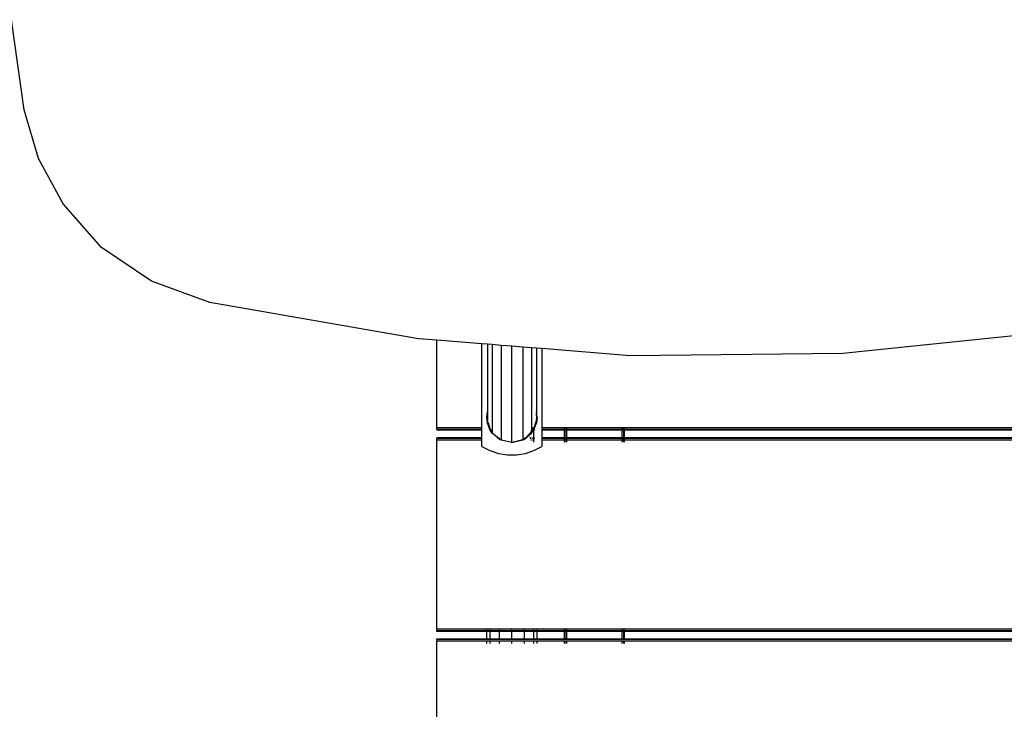
# Model space of a CAD drawing. Extents: x -841 to 5484, y -3947 to 5668.
# Drawn here: x 1900 to 2556, y 799 to 1258 of the extents above; entities that cross this region are included whole.
import ezdxf

# ---------------------------------------------------------------- set-up
doc = ezdxf.new("R2010")
doc.units = 0
doc.layers.get('0').update_dxf_attribs({"linetype": 'CONTINUOUS'})

# ---------------------------------------------------------------- blocks, each defined once
blk = doc.blocks.new('005346')
for p, q in [((1903.37, 1197.97), (1895.04, 1258.03)), ((1913.01, 1165.64), (1903.37, 1197.97)), ((1929.47, 1135.46), (1913.01, 1165.64)), ((1955.02, 1106.35), (1929.47, 1135.46)), ((1988.32, 1083.93), (1955.02, 1106.35)), ((2027.14, 1069.73), (1988.32, 1083.93)), ((2166.09, 1045.52), (2027.14, 1069.73)), ((2589.64, 1050.18), (2448.9, 1035.69)), ((2178.43, 1044.52), (2166.09, 1045.52)), ((2208.43, 1042.1), (2178.43, 1044.52)), ((2178.43, 986.03), (2178.43, 1044.52)), ((2212.1, 1041.81), (2208.43, 1042.1)), ((2208.43, 986.03), (2208.43, 1042.1)), ((2215.33, 1041.55), (2212.1, 1041.81)), ((2212.1, 1041.81), (2212.1, 998.22)), ((2221.16, 1041.08), (2215.33, 1041.55)), ((2215.33, 1041.55), (2215.33, 982.58)), ((2228.43, 1040.49), (2221.16, 1041.08)), ((2221.16, 1041.08), (2221.16, 978.23)), ((2235.69, 1039.9), (2228.43, 1040.49)), ((2228.43, 976.28), (2228.43, 1040.49)), ((2241.52, 1039.43), (2235.69, 1039.9)), ((2235.69, 1039.9), (2235.69, 978.42)), ((2244.76, 1039.17), (2241.52, 1039.43)), ((2241.52, 1039.43), (2241.52, 986.03)), ((2248.43, 1038.88), (2244.76, 1039.17)), ((2244.76, 1039.17), (2244.76, 996.76)), ((2307.2, 1034.13), (2248.43, 1038.88)), ((2248.43, 1038.88), (2248.43, 986.03)), ((2448.9, 1035.69), (2307.2, 1034.13)), ((2212.1, 998.22), (2211.68, 993.03)), ((2212.1, 998.22), (2212.1, 996.76)), ((2211.68, 993.03), (2212.1, 996.76)), ((2212.1, 994.59), (2211.68, 993.03)), ((2211.68, 993.03), (2212.1, 991.46)), ((2212.1, 989.3), (2211.68, 993.03)), ((2212.1, 996.76), (2212.1, 994.59)), ((2212.1, 994.59), (2212.1, 991.46)), ((2212.1, 991.46), (2212.1, 990.88)), ((2244.62, 995.09), (2244.59, 995.23)), ((2245.18, 993.03), (2244.76, 996.76)), ((2244.76, 996.76), (2244.76, 994.59)), ((2245.18, 993.03), (2244.76, 994.59)), ((2244.76, 994.59), (2244.76, 991.46)), ((2244.76, 991.46), (2245.18, 993.03)), ((2245.18, 993.03), (2244.76, 989.3)), ((2244.76, 989.3), (2244.76, 991.46)), ((2178.43, 984.93), (2178.43, 986.03)), ((2208.43, 986.03), (2178.43, 986.03)), ((2208.43, 984.93), (2178.43, 984.93)), ((2178.43, 984.93), (2178.43, 984.53)), ((2208.43, 984.53), (2178.43, 984.53)), ((2208.43, 984.93), (2208.43, 986.03)), ((2208.43, 984.53), (2208.43, 984.93)), ((2208.43, 979.53), (2208.43, 984.53)), ((2213.92, 984.65), (2212.1, 989.3)), ((2213.4, 986.59), (2212.1, 989.3)), ((2212.44, 990.17), (2213.4, 986.59)), ((2213.4, 986.59), (2213.92, 984.65)), ((2214.26, 984.81), (2213.4, 986.59)), ((2214.26, 984.81), (2213.92, 984.65)), ((2215.33, 982.58), (2213.92, 984.65)), ((2213.92, 984.65), (2214.72, 983.85)), ((2214.72, 983.85), (2214.26, 984.81)), ((2242.03, 986.03), (2241.52, 986.03)), ((2241.52, 986.03), (2241.52, 984.93)), ((2241.71, 984.93), (2241.52, 984.93)), ((2241.52, 984.93), (2241.52, 984.53)), ((2241.6, 984.53), (2241.52, 984.53)), ((2241.52, 983.65), (2242.33, 984.53)), ((2241.52, 983.65), (2241.52, 984.53)), ((2242.33, 984.53), (2241.65, 984.53)), ((2242.65, 984.93), (2241.85, 984.93)), ((2242.46, 984.53), (2242.13, 983.85)), ((2242.13, 983.85), (2242.81, 984.53)), ((2242.33, 984.53), (2242.6, 984.81)), ((2242.46, 984.53), (2242.33, 984.53)), ((2242.93, 986.03), (2242.39, 986.03)), ((2242.6, 984.81), (2242.46, 984.53)), ((2242.81, 984.53), (2242.46, 984.53)), ((2242.65, 984.93), (2242.6, 984.81)), ((2242.93, 984.65), (2242.6, 984.81)), ((2242.93, 985.51), (2242.65, 984.93)), ((2242.93, 984.93), (2242.65, 984.93)), ((2242.81, 984.53), (2242.93, 984.65)), ((2242.93, 984.53), (2242.81, 984.53)), ((2242.93, 985.51), (2242.93, 986.03)), ((2243.18, 986.03), (2242.93, 986.03)), ((2243.18, 986.03), (2242.93, 985.51)), ((2242.93, 984.93), (2242.93, 985.51)), ((2242.93, 984.65), (2243.01, 984.93)), ((2243.01, 984.93), (2242.93, 984.93)), ((2242.93, 979.53), (2242.93, 984.53)), ((2243.74, 984.53), (2242.93, 984.53)), ((2243.01, 984.93), (2243.47, 986.03)), ((2243.01, 984.93), (2243.3, 986.03)), ((2243.76, 984.93), (2243.01, 984.93)), ((2243.45, 986.59), (2243.18, 986.03)), ((2243.3, 986.03), (2243.18, 986.03)), ((2243.3, 986.03), (2243.45, 986.59)), ((2243.47, 986.03), (2243.3, 986.03)), ((2243.45, 986.59), (2244.41, 990.17)), ((2244.76, 989.3), (2243.45, 986.59)), ((2243.47, 986.03), (2244.76, 989.3)), ((2243.82, 986.03), (2243.47, 986.03)), ((2263.43, 986.03), (2248.43, 986.03)), ((2248.43, 986.03), (2248.43, 984.93)), ((2263.43, 984.93), (2248.43, 984.93)), ((2248.43, 984.93), (2248.43, 984.53)), ((2263.43, 984.53), (2248.43, 984.53)), ((2248.43, 984.53), (2248.43, 979.53)), ((2263.43, 984.93), (2263.43, 986.03)), ((2263.83, 986.03), (2263.43, 986.03)), ((2263.83, 984.93), (2263.43, 984.93)), ((2263.43, 979.53), (2263.43, 984.53)), ((2263.83, 984.53), (2263.43, 984.53)), ((2263.83, 984.93), (2263.83, 986.03)), ((2264.93, 986.03), (2263.83, 986.03)), ((2264.93, 984.93), (2263.83, 984.93)), ((2263.83, 979.53), (2263.83, 984.53)), ((2264.93, 984.53), (2263.83, 984.53)), ((2264.93, 984.93), (2264.93, 986.03)), ((2301.93, 986.03), (2264.93, 986.03)), ((2301.93, 984.93), (2264.93, 984.93)), ((2264.93, 979.53), (2264.93, 984.53)), ((2301.93, 984.53), (2264.93, 984.53)), ((2301.93, 984.93), (2301.93, 986.03)), ((2303.02, 986.03), (2301.93, 986.03)), ((2303.02, 984.93), (2301.93, 984.93)), ((2301.93, 979.53), (2301.93, 984.53)), ((2303.02, 984.53), (2301.93, 984.53)), ((2303.02, 984.93), (2303.02, 986.03)), ((2303.43, 986.03), (2303.02, 986.03)), ((2303.43, 984.93), (2303.02, 984.93)), ((2303.02, 979.53), (2303.02, 984.53)), ((2303.43, 984.53), (2303.02, 984.53)), ((2303.43, 984.93), (2303.43, 986.03)), ((3053.43, 986.03), (2303.43, 986.03)), ((3053.43, 984.93), (2303.43, 984.93)), ((2303.43, 979.53), (2303.43, 984.53)), ((3053.43, 984.53), (2303.43, 984.53)), ((2208.43, 979.53), (2178.43, 979.53)), ((2178.43, 979.53), (2178.43, 979.13)), ((2178.43, 978.03), (2178.43, 979.13)), ((2208.43, 979.13), (2178.43, 979.13)), ((2208.43, 978.03), (2178.43, 978.03)), ((2178.43, 852.03), (2178.43, 978.03)), ((2208.43, 979.13), (2208.43, 979.53)), ((2208.43, 978.03), (2208.43, 979.13)), ((2208.43, 973.72), (2208.43, 978.03)), ((2215.33, 982.58), (2214.72, 983.85)), ((2220.05, 978.52), (2215.33, 982.58)), ((2218.58, 979.99), (2215.33, 982.58)), ((2218.58, 979.99), (2220.05, 978.52)), ((2220.2, 978.7), (2218.58, 979.99)), ((2220.2, 978.7), (2220.05, 978.52)), ((2221.16, 977.94), (2220.05, 978.52)), ((2220.05, 978.52), (2220.61, 978.37)), ((2220.61, 978.37), (2220.2, 978.7)), ((2220.61, 978.37), (2221.16, 978.23)), ((2221.16, 977.94), (2220.61, 978.37)), ((2221.16, 977.94), (2221.16, 978.23)), ((2228.43, 976.28), (2221.16, 977.94)), ((2228.43, 976.28), (2235.69, 978.42)), ((2228.43, 976.28), (2235.69, 978.23)), ((2235.69, 977.94), (2228.43, 976.28)), ((2235.69, 978.23), (2235.69, 978.42)), ((2236.24, 978.37), (2235.69, 977.94)), ((2235.69, 977.94), (2235.69, 978.23)), ((2236.66, 978.7), (2236.24, 978.37)), ((2236.24, 978.37), (2236.8, 978.52)), ((2237.83, 979.64), (2236.66, 978.7)), ((2236.8, 978.52), (2236.66, 978.7)), ((2236.8, 978.52), (2241.52, 982.58)), ((2236.8, 978.52), (2238.27, 979.99)), ((2236.8, 978.52), (2237.83, 979.64)), ((2237.83, 979.64), (2241.52, 983.65)), ((2238.27, 979.99), (2237.83, 979.64)), ((2238.27, 979.99), (2241.52, 983.24)), ((2241.52, 982.58), (2238.27, 979.99)), ((2241.19, 979.53), (2240.37, 979.53)), ((2241.28, 979.13), (2240.5, 979.13)), ((2241.52, 978.03), (2240.84, 978.03)), ((2242.13, 983.85), (2241.52, 982.58)), ((2241.52, 983.24), (2242.13, 983.85)), ((2241.52, 983.24), (2241.52, 983.65)), ((2241.52, 982.58), (2241.52, 983.24)), ((2242.93, 979.53), (2242.01, 979.53)), ((2242.93, 979.13), (2242.06, 979.13)), ((2242.93, 978.03), (2242.2, 978.03)), ((2243.5, 979.53), (2242.93, 979.53)), ((2243.48, 979.13), (2242.93, 979.13)), ((2242.93, 978.03), (2242.93, 979.13)), ((2243.43, 978.03), (2242.93, 978.03)), ((2242.93, 976.53), (2242.93, 978.03)), ((2263.43, 979.53), (2248.43, 979.53)), ((2248.43, 979.53), (2248.43, 979.13)), ((2263.43, 979.13), (2248.43, 979.13)), ((2248.43, 979.13), (2248.43, 978.03)), ((2263.43, 978.03), (2248.43, 978.03)), ((2248.43, 978.03), (2248.43, 973.72)), ((2263.83, 979.53), (2263.43, 979.53)), ((2263.43, 978.03), (2263.43, 979.13)), ((2263.83, 979.13), (2263.43, 979.13)), ((2263.43, 976.53), (2263.43, 978.03)), ((2263.83, 978.03), (2263.43, 978.03)), ((2264.93, 979.53), (2263.83, 979.53)), ((2263.83, 978.03), (2263.83, 979.13)), ((2264.93, 979.13), (2263.83, 979.13)), ((2263.83, 976.53), (2263.83, 978.03)), ((2264.93, 978.03), (2263.83, 978.03)), ((2301.93, 979.53), (2264.93, 979.53)), ((2264.93, 978.03), (2264.93, 979.13)), ((2301.93, 979.13), (2264.93, 979.13)), ((2264.93, 976.53), (2264.93, 978.03)), ((2301.93, 978.03), (2264.93, 978.03)), ((2303.02, 979.53), (2301.93, 979.53)), ((2301.93, 978.03), (2301.93, 979.13)), ((2303.02, 979.13), (2301.93, 979.13)), ((2301.93, 976.53), (2301.93, 978.03)), ((2303.02, 978.03), (2301.93, 978.03)), ((2303.43, 979.53), (2303.02, 979.53)), ((2303.02, 978.03), (2303.02, 979.13)), ((2303.43, 979.13), (2303.02, 979.13)), ((2303.02, 976.53), (2303.02, 978.03)), ((2303.43, 978.03), (2303.02, 978.03)), ((3053.43, 979.53), (2303.43, 979.53)), ((2303.43, 978.03), (2303.43, 979.13)), ((3053.43, 979.13), (2303.43, 979.13)), ((2303.43, 976.53), (2303.43, 978.03)), ((3053.43, 978.03), (2303.43, 978.03)), ((2208.43, 973.72), (2213.77, 970.97)), ((2213.77, 970.97), (2219.48, 969.1)), ((2237.37, 969.1), (2243.08, 970.97)), ((2243.08, 970.97), (2248.43, 973.72)), ((2219.48, 969.1), (2225.42, 968.15)), ((2225.42, 968.15), (2231.43, 968.15)), ((2231.43, 968.15), (2237.37, 969.1)), ((2178.43, 850.93), (2178.43, 852.03)), ((2211.68, 852.03), (2178.43, 852.03)), ((2178.43, 850.53), (2178.43, 850.93)), ((2211.68, 850.93), (2178.43, 850.93)), ((2211.68, 850.53), (2178.43, 850.53)), ((2213.92, 852.03), (2211.68, 852.03)), ((2211.68, 850.93), (2211.68, 852.03)), ((2213.92, 850.93), (2211.68, 850.93)), ((2211.68, 850.53), (2211.68, 850.93)), ((2211.68, 845.53), (2211.68, 850.53)), ((2213.92, 850.53), (2211.68, 850.53)), ((2220.05, 852.03), (2213.92, 852.03)), ((2213.92, 850.93), (2213.92, 852.03)), ((2220.05, 850.93), (2213.92, 850.93)), ((2213.92, 850.53), (2213.92, 850.93)), ((2213.92, 845.53), (2213.92, 850.53)), ((2220.05, 850.53), (2213.92, 850.53)), ((2220.05, 850.93), (2220.05, 852.03)), ((2228.43, 852.03), (2220.05, 852.03)), ((2220.05, 850.53), (2220.05, 850.93)), ((2228.43, 850.93), (2220.05, 850.93)), ((2220.05, 845.53), (2220.05, 850.53)), ((2228.43, 850.53), (2220.05, 850.53)), ((2228.43, 850.93), (2228.43, 852.03)), ((2236.8, 852.03), (2228.43, 852.03)), ((2228.43, 850.53), (2228.43, 850.93)), ((2236.8, 850.93), (2228.43, 850.93)), ((2228.43, 845.53), (2228.43, 850.53)), ((2236.8, 850.53), (2228.43, 850.53)), ((2236.8, 850.93), (2236.8, 852.03)), ((2242.93, 852.03), (2236.8, 852.03)), ((2236.8, 850.53), (2236.8, 850.93)), ((2242.93, 850.93), (2236.8, 850.93)), ((2236.8, 845.53), (2236.8, 850.53)), ((2242.93, 850.53), (2236.8, 850.53)), ((2242.93, 850.93), (2242.93, 852.03)), ((2245.18, 852.03), (2242.93, 852.03)), ((2242.93, 850.53), (2242.93, 850.93)), ((2245.18, 850.93), (2242.93, 850.93)), ((2242.93, 845.53), (2242.93, 850.53)), ((2245.18, 850.53), (2242.93, 850.53)), ((2263.43, 852.03), (2245.18, 852.03)), ((2245.18, 850.93), (2245.18, 852.03)), ((2263.43, 850.93), (2245.18, 850.93)), ((2245.18, 850.53), (2245.18, 850.93)), ((2263.43, 850.53), (2245.18, 850.53)), ((2245.18, 845.53), (2245.18, 850.53)), ((2263.43, 850.93), (2263.43, 852.03)), ((2263.83, 852.03), (2263.43, 852.03)), ((2263.43, 850.53), (2263.43, 850.93)), ((2263.83, 850.93), (2263.43, 850.93)), ((2263.43, 845.53), (2263.43, 850.53)), ((2263.83, 850.53), (2263.43, 850.53)), ((2263.83, 850.93), (2263.83, 852.03)), ((2264.93, 852.03), (2263.83, 852.03)), ((2263.83, 850.53), (2263.83, 850.93)), ((2264.93, 850.93), (2263.83, 850.93)), ((2263.83, 845.53), (2263.83, 850.53)), ((2264.93, 850.53), (2263.83, 850.53)), ((2264.93, 850.93), (2264.93, 852.03)), ((2301.93, 852.03), (2264.93, 852.03)), ((2264.93, 850.53), (2264.93, 850.93)), ((2301.93, 850.93), (2264.93, 850.93)), ((2264.93, 845.53), (2264.93, 850.53)), ((2301.93, 850.53), (2264.93, 850.53)), ((2301.93, 850.93), (2301.93, 852.03)), ((2303.02, 852.03), (2301.93, 852.03)), ((2301.93, 850.53), (2301.93, 850.93)), ((2303.02, 850.93), (2301.93, 850.93)), ((2301.93, 845.53), (2301.93, 850.53)), ((2303.02, 850.53), (2301.93, 850.53)), ((2303.02, 850.93), (2303.02, 852.03)), ((2303.43, 852.03), (2303.02, 852.03)), ((2303.02, 850.53), (2303.02, 850.93)), ((2303.43, 850.93), (2303.02, 850.93)), ((2303.02, 845.53), (2303.02, 850.53)), ((2303.43, 850.53), (2303.02, 850.53)), ((2303.43, 850.93), (2303.43, 852.03)), ((3053.43, 852.03), (2303.43, 852.03)), ((2303.43, 850.53), (2303.43, 850.93)), ((3053.43, 850.93), (2303.43, 850.93)), ((2303.43, 845.53), (2303.43, 850.53)), ((3053.43, 850.53), (2303.43, 850.53)), ((2178.43, 845.13), (2178.43, 845.53)), ((2178.43, 845.53), (2211.68, 845.53)), ((2178.43, 845.13), (2178.43, 844.03)), ((2211.68, 845.13), (2178.43, 845.13)), ((2211.68, 844.03), (2178.43, 844.03)), ((2178.43, 718.03), (2178.43, 844.03)), ((2211.68, 845.13), (2211.68, 845.53)), ((2211.68, 845.53), (2213.92, 845.53)), ((2213.92, 845.13), (2211.68, 845.13)), ((2211.68, 842.53), (2211.68, 844.03)), ((2213.92, 844.03), (2211.68, 844.03)), ((2213.92, 845.13), (2213.92, 845.53)), ((2213.92, 845.53), (2220.05, 845.53)), ((2220.05, 845.13), (2213.92, 845.13)), ((2213.92, 842.53), (2213.92, 844.03)), ((2220.05, 844.03), (2213.92, 844.03)), ((2220.05, 845.13), (2220.05, 845.53)), ((2220.05, 845.53), (2228.43, 845.53)), ((2228.43, 845.13), (2220.05, 845.13)), ((2220.05, 842.53), (2220.05, 844.03)), ((2228.43, 844.03), (2220.05, 844.03)), ((2228.43, 845.13), (2228.43, 845.53)), ((2228.43, 845.53), (2236.8, 845.53)), ((2236.8, 845.13), (2228.43, 845.13)), ((2228.43, 842.53), (2228.43, 844.03)), ((2236.8, 844.03), (2228.43, 844.03)), ((2236.8, 845.13), (2236.8, 845.53)), ((2236.8, 845.53), (2242.93, 845.53)), ((2242.93, 845.13), (2236.8, 845.13)), ((2236.8, 842.53), (2236.8, 844.03)), ((2242.93, 844.03), (2236.8, 844.03)), ((2242.93, 845.13), (2242.93, 845.53)), ((2242.93, 845.53), (2245.18, 845.53)), ((2245.18, 845.13), (2242.93, 845.13)), ((2242.93, 842.53), (2242.93, 844.03)), ((2245.18, 844.03), (2242.93, 844.03)), ((2245.18, 845.13), (2245.18, 845.53)), ((2245.18, 845.53), (2263.43, 845.53)), ((2263.43, 845.13), (2245.18, 845.13)), ((2245.18, 842.53), (2245.18, 844.03)), ((2263.43, 844.03), (2245.18, 844.03)), ((2263.43, 845.13), (2263.43, 845.53)), ((2263.43, 845.53), (2263.83, 845.53)), ((2263.83, 845.13), (2263.43, 845.13)), ((2263.43, 842.53), (2263.43, 844.03)), ((2263.83, 844.03), (2263.43, 844.03)), ((2263.83, 845.13), (2263.83, 845.53)), ((2263.83, 845.53), (2264.93, 845.53)), ((2264.93, 845.13), (2263.83, 845.13)), ((2263.83, 842.53), (2263.83, 844.03)), ((2264.93, 844.03), (2263.83, 844.03)), ((2264.93, 845.13), (2264.93, 845.53)), ((2264.93, 845.53), (2301.93, 845.53)), ((2301.93, 845.13), (2264.93, 845.13)), ((2264.93, 842.53), (2264.93, 844.03)), ((2301.93, 844.03), (2264.93, 844.03)), ((2301.93, 845.13), (2301.93, 845.53)), ((2301.93, 845.53), (2303.02, 845.53)), ((2303.02, 845.13), (2301.93, 845.13)), ((2301.93, 842.53), (2301.93, 844.03)), ((2303.02, 844.03), (2301.93, 844.03)), ((2303.02, 845.13), (2303.02, 845.53)), ((2303.02, 845.53), (2303.43, 845.53)), ((2303.43, 845.13), (2303.02, 845.13)), ((2303.02, 842.53), (2303.02, 844.03)), ((2303.43, 844.03), (2303.02, 844.03)), ((2303.43, 845.13), (2303.43, 845.53)), ((2303.43, 845.53), (3053.43, 845.53)), ((3053.43, 845.13), (2303.43, 845.13)), ((2303.43, 842.53), (2303.43, 844.03)), ((3053.43, 844.03), (2303.43, 844.03))]:
    blk.add_line(p, q)

msp = doc.modelspace()

# ---------------------------------------------------------------- block references
at = {"ltscale": 100}
msp.add_blockref('005346', (0, 0), dxfattribs=at)

doc.saveas('drawing.dxf')
